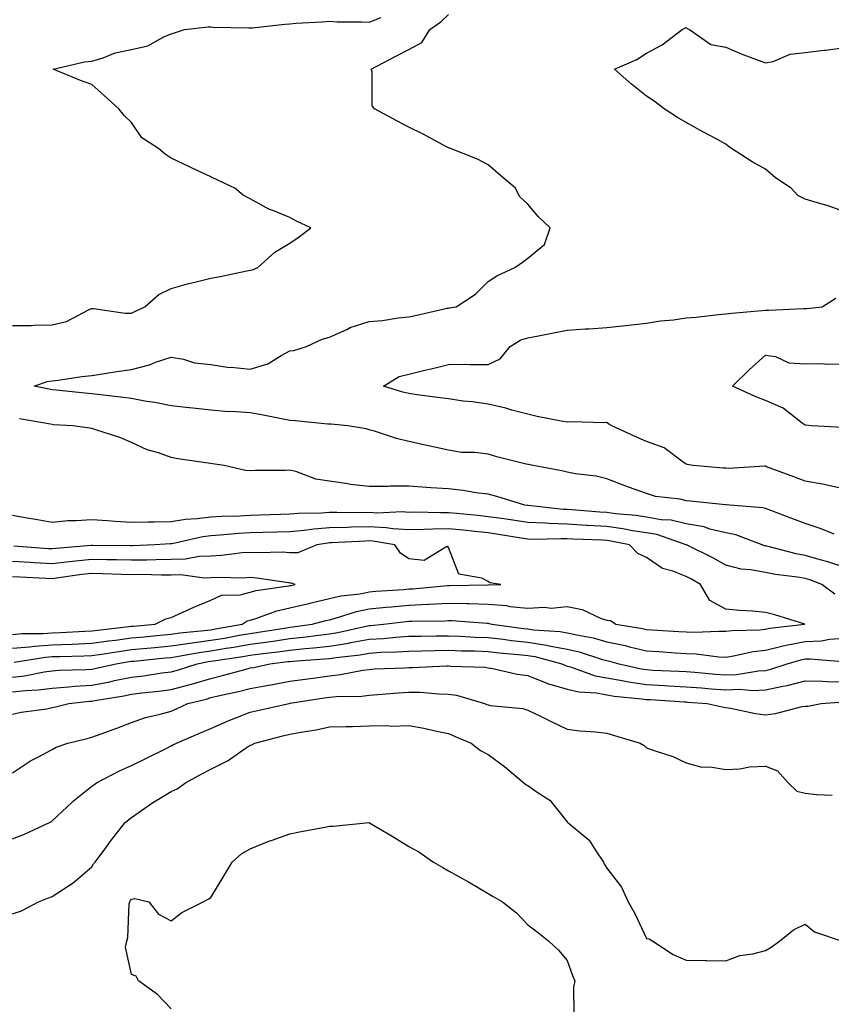
# Model space of a CAD drawing. Units: inches. Extents: x 931523 to 934163, y 7239818 to 7242458.
# Drawn here: x 931680 to 931885, y 7241876 to 7242124 of the extents above; entities that cross this region are included whole.
import ezdxf

# ---------------------------------------------------------------- set-up
doc = ezdxf.new("R2010")
doc.units = ezdxf.units.IN
doc.header["$MEASUREMENT"] = 0
doc.layers.add('Contour_93157239', color=7, linetype='Continuous', true_color=0x4ee90c)

msp = doc.modelspace()

# ---------------------------------------------------------------- linework, layer by layer
at = {"layer": 'Contour_93157239'}
for points in [[(931678.05, 7242047.23, 3242), (931682.7, 7242047.27, 3242), (931683.48, 7242047.35, 3242), (931688.05, 7242047.39, 3242), (931691.68, 7242048.29, 3242), (931697.38, 7242051.25, 3242), (931698.05, 7242051.51, 3242), (931698.45, 7242051.52, 3242), (931706.45, 7242050.32, 3242), (931708.05, 7242050.35, 3242), (931709.1, 7242050.87, 3242), (931711.42, 7242051.92, 3242), (931714.92, 7242055.05, 3242), (931718.05, 7242056.56, 3242), (931722.22, 7242057.75, 3242), (931724.37, 7242058.24, 3242), (931728.05, 7242059.21, 3242), (931730.4, 7242059.57, 3242), (931737.17, 7242061.04, 3242), (931738.05, 7242061.2, 3242), (931738.64, 7242061.33, 3242), (931739.98, 7242061.92, 3242), (931744.23, 7242065.74, 3242), (931748.05, 7242068.03, 3242), (931750.36, 7242069.61, 3242), (931753.29, 7242071.92, 3242), (931749.7, 7242073.56, 3242), (931748.05, 7242074.48, 3242), (931743.69, 7242076.29, 3242), (931742.73, 7242076.6, 3242), (931738.05, 7242079.18, 3242), (931736.27, 7242080.14, 3242), (931734.15, 7242081.92, 3242), (931729.99, 7242083.86, 3242), (931728.05, 7242084.77, 3242), (931723.17, 7242087.05, 3242), (931722.71, 7242087.26, 3242), (931718.05, 7242089.44, 3242), (931716.56, 7242090.43, 3242), (931714.84, 7242091.92, 3242), (931710.7, 7242094.57, 3242), (931708.05, 7242098.43, 3242), (931706.3, 7242100.16, 3242), (931704.88, 7242101.92, 3242), (931701.29, 7242105.16, 3242), (931698.05, 7242108.05, 3242), (931695.19, 7242109.07, 3242), (931688.29, 7242111.92, 3242), (931696.21, 7242113.77, 3242), (931698.05, 7242113.96, 3242), (931700.93, 7242114.8, 3242), (931703.96, 7242116, 3242), (931708.05, 7242116.88, 3242), (931712.18, 7242117.79, 3242), (931716.2, 7242120.06, 3242), (931718.05, 7242120.8, 3242), (931718.88, 7242121.09, 3242), (931721.43, 7242121.92, 3242), (931727.42, 7242122.55, 3242), (931728.05, 7242122.57, 3242), (931728.67, 7242122.54, 3242), (931737.64, 7242122.33, 3242), (931738.05, 7242122.3, 3242), (931738.48, 7242122.35, 3242), (931746.72, 7242123.25, 3242), (931748.05, 7242123.38, 3242), (931749.65, 7242123.51, 3242), (931756.13, 7242123.83, 3242), (931758.05, 7242124, 3242), (931759.97, 7242123.84, 3242), (931766.1, 7242123.87, 3242), (931768.05, 7242123.74, 3242), (931771.1, 7242124.97, 3242)], [(931885.38, 7241994.6, 3241), (931882.09, 7241995.96, 3241), (931878.05, 7241997.29, 3241), (931874.73, 7241998.6, 3241), (931869.42, 7242000.55, 3241), (931868.05, 7242001.07, 3241), (931867.38, 7242001.26, 3241), (931859.08, 7242001.92, 3241), (931858.14, 7242002.01, 3241), (931857.95, 7242002.03, 3241), (931849.09, 7242002.96, 3241), (931848.05, 7242003.05, 3241), (931846.56, 7242003.41, 3241), (931840.27, 7242004.14, 3241), (931838.05, 7242004.89, 3241), (931833.48, 7242006.48, 3241), (931832.82, 7242006.7, 3241), (931828.05, 7242008.55, 3241), (931825.34, 7242009.21, 3241), (931820.15, 7242009.82, 3241), (931818.05, 7242010.23, 3241), (931816.7, 7242010.57, 3241), (931809.46, 7242011.92, 3241), (931808.29, 7242012.16, 3241), (931808.05, 7242012.2, 3241), (931807.66, 7242012.31, 3241), (931800.28, 7242014.15, 3241), (931798.05, 7242014.78, 3241), (931794.75, 7242015.21, 3241), (931791.38, 7242015.25, 3241), (931788.05, 7242015.83, 3241), (931783.05, 7242016.92, 3241), (931778.05, 7242018.03, 3241), (931774.91, 7242018.78, 3241), (931769.36, 7242020.61, 3241), (931768.05, 7242020.97, 3241), (931767.32, 7242021.19, 3241), (931762.63, 7242021.92, 3241), (931758.46, 7242022.33, 3241), (931758.05, 7242022.34, 3241), (931757.6, 7242022.37, 3241), (931749.35, 7242023.22, 3241), (931748.05, 7242023.31, 3241), (931746.37, 7242023.6, 3241), (931740.87, 7242024.73, 3241), (931738.05, 7242025.19, 3241), (931734.47, 7242025.5, 3241), (931731.69, 7242025.55, 3241), (931728.05, 7242025.92, 3241), (931723.58, 7242026.39, 3241), (931722.64, 7242026.52, 3241), (931718.05, 7242026.97, 3241), (931713.95, 7242027.83, 3241), (931711.86, 7242028.1, 3241), (931708.05, 7242028.81, 3241), (931705.3, 7242029.17, 3241), (931700.21, 7242029.76, 3241), (931698.05, 7242030.04, 3241), (931696.31, 7242030.18, 3241), (931689.01, 7242030.96, 3241), (931688.05, 7242031.04, 3241), (931687.31, 7242031.18, 3241), (931683.46, 7242031.92, 3241), (931686.82, 7242033.15, 3241), (931688.05, 7242033.28, 3241), (931689.59, 7242033.45, 3241), (931695.55, 7242034.41, 3241), (931698.05, 7242034.67, 3241), (931701.26, 7242035.12, 3241), (931704.33, 7242035.63, 3241), (931708.05, 7242036.14, 3241), (931712.61, 7242037.36, 3241), (931714.09, 7242037.96, 3241), (931718.05, 7242039.27, 3241), (931721.21, 7242038.76, 3241), (931723.96, 7242037.84, 3241), (931728.05, 7242037.4, 3241), (931732.8, 7242036.67, 3241), (931733.25, 7242036.72, 3241), (931738.05, 7242036.27, 3241), (931742.43, 7242037.55, 3241), (931745.83, 7242039.7, 3241), (931748.05, 7242040.82, 3241), (931749.01, 7242040.96, 3241), (931752.2, 7242041.92, 3241), (931756.19, 7242043.78, 3241), (931758.05, 7242044.29, 3241), (931762.37, 7242046.24, 3241), (931763.25, 7242046.71, 3241), (931768.05, 7242048.26, 3241), (931771.41, 7242048.55, 3241), (931775.32, 7242049.2, 3241), (931778.05, 7242049.47, 3241), (931780.09, 7242049.88, 3241), (931787.71, 7242051.59, 3241), (931788.05, 7242051.66, 3241), (931788.31, 7242051.67, 3241), (931789.96, 7242051.92, 3241), (931794.84, 7242055.13, 3241), (931798.05, 7242058.38, 3241), (931800.23, 7242059.74, 3241), (931804.82, 7242061.92, 3241), (931806.74, 7242063.23, 3241), (931808.05, 7242064.2, 3241), (931812.27, 7242067.7, 3241), (931813.75, 7242071.92, 3241), (931810.77, 7242074.64, 3241), (931808.05, 7242077.85, 3241), (931805.96, 7242079.83, 3241), (931804.95, 7242081.92, 3241), (931801.21, 7242085.08, 3241), (931798.05, 7242087.78, 3241), (931795.37, 7242089.24, 3241), (931788.16, 7242092.03, 3241), (931788.05, 7242092.07, 3241), (931787.75, 7242092.22, 3241), (931781.64, 7242095.51, 3241), (931778.05, 7242097.28, 3241), (931775.02, 7242098.89, 3241), (931769.36, 7242101.92, 3241), (931768.81, 7242102.67, 3241), (931768.77, 7242111.2, 3241), (931768.55, 7242111.92, 3241), (931774.81, 7242115.16, 3241), (931778.05, 7242116.9, 3241), (931781.36, 7242118.61, 3241), (931783.32, 7242121.92, 3241), (931786.16, 7242123.81, 3241), (931788.05, 7242125.68, 3241)], [(931888.05, 7242075.94, 3240), (931883.63, 7242077.5, 3240), (931882.07, 7242077.9, 3240), (931878.05, 7242079.11, 3240), (931876.2, 7242080.07, 3240), (931874.51, 7242081.92, 3240), (931870.59, 7242084.46, 3240), (931868.05, 7242086.72, 3240), (931864.67, 7242088.54, 3240), (931859.51, 7242091.92, 3240), (931858.63, 7242092.5, 3240), (931858.05, 7242092.96, 3240), (931855.76, 7242094.21, 3240), (931852.24, 7242096.11, 3240), (931848.05, 7242098.45, 3240), (931845.88, 7242099.75, 3240), (931842.46, 7242101.92, 3240), (931839.93, 7242103.8, 3240), (931838.05, 7242105.1, 3240), (931834.22, 7242108.09, 3240), (931829.92, 7242111.92, 3240), (931835.61, 7242114.35, 3240), (931838.05, 7242115.94, 3240), (931841.95, 7242118.02, 3240), (931847.02, 7242121.92, 3240), (931847.7, 7242122.27, 3240), (931848.05, 7242122.45, 3240), (931848.31, 7242122.18, 3240), (931848.85, 7242121.92, 3240), (931854.29, 7242118.16, 3240), (931858.05, 7242117.42, 3240), (931861.94, 7242115.81, 3240), (931865.5, 7242114.47, 3240), (931868.05, 7242113.47, 3240), (931870, 7242113.86, 3240), (931874.3, 7242115.66, 3240), (931878.05, 7242116.1, 3240), (931882.8, 7242116.67, 3240), (931883.29, 7242116.68, 3240), (931888.05, 7242117.39, 3240)], [(931888.05, 7242005.93, 3240), (931883.22, 7242007.09, 3240), (931882.85, 7242007.12, 3240), (931878.05, 7242007.97, 3240), (931875.24, 7242009.11, 3240), (931868.35, 7242011.63, 3240), (931868.05, 7242011.73, 3240), (931867.87, 7242011.74, 3240), (931858.75, 7242011.22, 3240), (931858.05, 7242011.23, 3240), (931857.42, 7242011.29, 3240), (931849.77, 7242011.92, 3240), (931848.33, 7242012.19, 3240), (931848.05, 7242012.3, 3240), (931846.96, 7242013.01, 3240), (931842.49, 7242016.36, 3240), (931838.05, 7242018, 3240), (931835.34, 7242019.21, 3240), (931829.27, 7242021.92, 3240), (931828.52, 7242022.39, 3240), (931828.05, 7242022.8, 3240), (931827.3, 7242022.66, 3240), (931819.09, 7242022.96, 3240), (931818.05, 7242022.83, 3240), (931816.91, 7242023.06, 3240), (931810.46, 7242024.33, 3240), (931808.05, 7242024.85, 3240), (931804.08, 7242025.89, 3240), (931802.55, 7242026.42, 3240), (931798.05, 7242027.37, 3240), (931794.15, 7242028.02, 3240), (931791.77, 7242028.2, 3240), (931788.05, 7242028.74, 3240), (931785.25, 7242029.13, 3240), (931780.19, 7242029.78, 3240), (931778.05, 7242030.07, 3240), (931776.56, 7242030.43, 3240), (931771.65, 7242031.92, 3240), (931775.6, 7242034.37, 3240), (931778.05, 7242035.01, 3240), (931782.11, 7242035.98, 3240), (931783.65, 7242036.31, 3240), (931788.05, 7242037.44, 3240), (931792.47, 7242037.5, 3240), (931793.53, 7242037.4, 3240), (931798.05, 7242037.45, 3240), (931801.1, 7242038.87, 3240), (931803.63, 7242041.92, 3240), (931806.34, 7242043.63, 3240), (931808.05, 7242044.14, 3240), (931810.8, 7242044.67, 3240), (931814.54, 7242045.43, 3240), (931818.05, 7242046.09, 3240), (931822.54, 7242046.4, 3240), (931823.54, 7242046.43, 3240), (931828.05, 7242046.78, 3240), (931832.74, 7242047.22, 3240), (931833.46, 7242047.33, 3240), (931838.05, 7242047.81, 3240), (931841.53, 7242048.44, 3240), (931844.82, 7242048.7, 3240), (931848.05, 7242049.19, 3240), (931850.59, 7242049.38, 3240), (931856.17, 7242050.04, 3240), (931858.05, 7242050.19, 3240), (931859.59, 7242050.39, 3240), (931867.15, 7242051.02, 3240), (931868.05, 7242051.13, 3240), (931868.88, 7242051.09, 3240), (931877.66, 7242051.53, 3240), (931878.05, 7242051.51, 3240), (931878.46, 7242051.51, 3240), (931882.37, 7242051.92, 3240), (931885.85, 7242054.12, 3240)], [(931887.68, 7242021.55, 3239), (931879.71, 7242021.92, 3239), (931878.22, 7242022.09, 3239), (931878.05, 7242022.13, 3239), (931877.36, 7242022.61, 3239), (931872.51, 7242026.38, 3239), (931868.05, 7242028.3, 3239), (931865.45, 7242029.32, 3239), (931859.73, 7242031.92, 3239), (931863.94, 7242036.03, 3239), (931868.05, 7242039.73, 3239), (931870.56, 7242039.4, 3239), (931873.95, 7242037.82, 3239), (931878.05, 7242037.58, 3239), (931882.29, 7242037.68, 3239), (931883.63, 7242037.5, 3239), (931888.05, 7242037.57, 3239)], [(931888.05, 7241986.2, 3242), (931883.79, 7241987.65, 3242), (931881.83, 7241988.14, 3242), (931878.05, 7241989.25, 3242), (931875.78, 7241989.65, 3242), (931868.39, 7241991.58, 3242), (931868.05, 7241991.65, 3242), (931867.82, 7241991.7, 3242), (931867.2, 7241991.92, 3242), (931860.58, 7241994.45, 3242), (931858.05, 7241994.96, 3242), (931854.05, 7241995.92, 3242), (931852.57, 7241996.43, 3242), (931848.05, 7241997.26, 3242), (931844.27, 7241998.14, 3242), (931841.7, 7241998.27, 3242), (931838.05, 7241998.9, 3242), (931835.43, 7241999.3, 3242), (931830.22, 7241999.75, 3242), (931828.05, 7242000.05, 3242), (931826.28, 7242000.15, 3242), (931819.2, 7242000.77, 3242), (931818.05, 7242000.85, 3242), (931817.01, 7242000.88, 3242), (931808.15, 7242001.82, 3242), (931808.05, 7242001.83, 3242), (931807.97, 7242001.84, 3242), (931807.37, 7242001.92, 3242), (931800.26, 7242004.14, 3242), (931798.05, 7242004.67, 3242), (931794.93, 7242005.04, 3242), (931791.8, 7242005.67, 3242), (931788.05, 7242006.03, 3242), (931783.63, 7242006.34, 3242), (931782.52, 7242006.39, 3242), (931778.05, 7242006.72, 3242), (931773.27, 7242006.7, 3242), (931772.78, 7242006.65, 3242), (931768.05, 7242006.61, 3242), (931763.3, 7242007.16, 3242), (931762.66, 7242007.31, 3242), (931758.05, 7242007.96, 3242), (931754.6, 7242008.46, 3242), (931749.52, 7242010.45, 3242), (931748.05, 7242010.78, 3242), (931746.81, 7242010.69, 3242), (931739.26, 7242010.71, 3242), (931738.05, 7242010.61, 3242), (931736.81, 7242010.68, 3242), (931731.47, 7242011.92, 3242), (931728.5, 7242012.38, 3242), (931728.05, 7242012.42, 3242), (931727.45, 7242012.52, 3242), (931719.78, 7242013.65, 3242), (931718.05, 7242013.97, 3242), (931714.87, 7242015.1, 3242), (931712.01, 7242015.88, 3242), (931708.05, 7242017.7, 3242), (931705.16, 7242019.03, 3242), (931699.04, 7242020.93, 3242), (931698.05, 7242021.3, 3242), (931697.5, 7242021.36, 3242), (931693.23, 7242021.92, 3242), (931688.36, 7242022.23, 3242), (931688.05, 7242022.26, 3242), (931687.63, 7242022.33, 3242), (931679.83, 7242023.7, 3242)], [(931885.6, 7241979.47, 3243), (931882.26, 7241981.92, 3243), (931879.24, 7241983.1, 3243), (931878.05, 7241983.45, 3243), (931876.18, 7241983.79, 3243), (931870.57, 7241984.44, 3243), (931868.05, 7241984.95, 3243), (931864.32, 7241985.65, 3243), (931861.95, 7241985.82, 3243), (931858.05, 7241986.8, 3243), (931854.81, 7241988.68, 3243), (931848.1, 7241991.92, 3243), (931848.06, 7241991.93, 3243), (931848.05, 7241991.94, 3243), (931848.03, 7241991.94, 3243), (931840.63, 7241994.51, 3243), (931838.05, 7241994.95, 3243), (931834.47, 7241995.49, 3243), (931832.1, 7241995.97, 3243), (931828.05, 7241996.53, 3243), (931823.16, 7241996.81, 3243), (931822.95, 7241996.82, 3243), (931818.05, 7241997.13, 3243), (931813.43, 7241997.3, 3243), (931812.58, 7241997.39, 3243), (931808.05, 7241997.58, 3243), (931804.29, 7241998.16, 3243), (931801.44, 7241998.53, 3243), (931798.05, 7241999.03, 3243), (931795.43, 7241999.3, 3243), (931790.15, 7241999.82, 3243), (931788.05, 7242000.03, 3243), (931786.12, 7242000, 3243), (931779.82, 7242000.14, 3243), (931778.05, 7242000.11, 3243), (931776.36, 7242000.23, 3243), (931770.02, 7241999.95, 3243), (931768.05, 7242000.05, 3243), (931766.15, 7242000.02, 3243), (931759.87, 7242000.1, 3243), (931758.05, 7242000.06, 3243), (931756.03, 7241999.9, 3243), (931750.13, 7241999.84, 3243), (931748.05, 7241999.65, 3243), (931745.72, 7241999.59, 3243), (931740.57, 7241999.4, 3243), (931738.05, 7241999.34, 3243), (931735.31, 7241999.19, 3243), (931730.87, 7241999.11, 3243), (931728.05, 7241998.93, 3243), (931724.61, 7241998.48, 3243), (931721.66, 7241998.31, 3243), (931718.05, 7241997.76, 3243), (931713.77, 7241997.64, 3243), (931712.32, 7241997.65, 3243), (931708.05, 7241997.53, 3243), (931703.91, 7241997.78, 3243), (931701.99, 7241997.97, 3243), (931698.05, 7241998.24, 3243), (931694.07, 7241997.94, 3243), (931692.03, 7241997.95, 3243), (931688.05, 7241997.59, 3243), (931684.33, 7241998.21, 3243), (931681.2, 7241998.77, 3243), (931678.05, 7241999.3, 3243)], [(931678.49, 7241962.36, 3244), (931686.37, 7241963.6, 3244), (931688.05, 7241963.72, 3244), (931689.92, 7241963.79, 3244), (931696.06, 7241963.91, 3244), (931698.05, 7241963.98, 3244), (931700.46, 7241964.33, 3244), (931704.9, 7241965.06, 3244), (931708.05, 7241965.49, 3244), (931712, 7241965.87, 3244), (931713.91, 7241966.06, 3244), (931718.05, 7241966.44, 3244), (931722.81, 7241967.15, 3244), (931723.34, 7241967.21, 3244), (931728.05, 7241967.86, 3244), (931731.55, 7241968.42, 3244), (931735.22, 7241969.1, 3244), (931738.05, 7241969.57, 3244), (931740.12, 7241969.86, 3244), (931747.14, 7241971.01, 3244), (931748.05, 7241971.14, 3244), (931748.76, 7241971.22, 3244), (931753.67, 7241971.92, 3244), (931757.13, 7241972.84, 3244), (931758.05, 7241973.04, 3244), (931759.54, 7241973.41, 3244), (931764.84, 7241975.13, 3244), (931768.05, 7241975.77, 3244), (931772.31, 7241976.18, 3244), (931773.64, 7241976.33, 3244), (931778.05, 7241976.73, 3244), (931782.99, 7241976.98, 3244), (931783.12, 7241976.99, 3244), (931788.05, 7241977.25, 3244), (931792.85, 7241977.12, 3244), (931793.25, 7241977.13, 3244), (931798.05, 7241976.97, 3244), (931802.72, 7241976.59, 3244), (931803.57, 7241976.39, 3244), (931808.05, 7241975.92, 3244), (931812.31, 7241976.18, 3244), (931813.98, 7241975.98, 3244), (931818.05, 7241976.34, 3244), (931821.76, 7241975.62, 3244), (931826.59, 7241973.38, 3244), (931828.05, 7241972.93, 3244), (931828.94, 7241972.81, 3244), (931830.27, 7241971.92, 3244), (931836.99, 7241970.86, 3244), (931838.05, 7241970.6, 3244), (931839.46, 7241970.51, 3244), (931846.21, 7241970.07, 3244), (931848.05, 7241969.96, 3244), (931850.09, 7241969.88, 3244), (931856.32, 7241970.18, 3244), (931858.05, 7241970.11, 3244), (931859.63, 7241970.34, 3244), (931866.66, 7241970.52, 3244), (931868.05, 7241970.69, 3244), (931869.05, 7241970.91, 3244), (931878, 7241971.92, 3244), (931870.39, 7241974.26, 3244), (931868.05, 7241974.9, 3244), (931864.78, 7241975.18, 3244), (931861.52, 7241975.39, 3244), (931858.05, 7241975.7, 3244), (931854.01, 7241977.89, 3244), (931851.63, 7241981.92, 3244), (931849.4, 7241983.27, 3244), (931848.05, 7241983.96, 3244), (931844.67, 7241985.31, 3244), (931842.05, 7241985.92, 3244), (931838.05, 7241988.69, 3244), (931835.84, 7241989.71, 3244), (931833.75, 7241991.92, 3244), (931829.01, 7241992.88, 3244), (931828.05, 7241993, 3244), (931826.89, 7241993.07, 3244), (931819.45, 7241993.32, 3244), (931818.05, 7241993.4, 3244), (931816.51, 7241993.46, 3244), (931809.41, 7241993.28, 3244), (931808.05, 7241993.34, 3244), (931806.38, 7241993.59, 3244), (931800.69, 7241994.56, 3244), (931798.05, 7241994.95, 3244), (931794.68, 7241995.29, 3244), (931791.73, 7241995.59, 3244), (931788.05, 7241995.96, 3244), (931784.08, 7241995.89, 3244), (931781.89, 7241995.76, 3244), (931778.05, 7241995.68, 3244), (931774.01, 7241995.96, 3244), (931772.37, 7241996.24, 3244), (931768.05, 7241996.47, 3244), (931763.59, 7241996.38, 3244), (931762.45, 7241996.32, 3244), (931758.05, 7241996.23, 3244), (931754.06, 7241995.91, 3244), (931751.66, 7241995.53, 3244), (931748.05, 7241995.2, 3244), (931744.85, 7241995.12, 3244), (931741.19, 7241995.06, 3244), (931738.05, 7241994.99, 3244), (931735.15, 7241994.82, 3244), (931730.48, 7241994.35, 3244), (931728.05, 7241994.2, 3244), (931726.03, 7241993.93, 3244), (931718.36, 7241992.22, 3244), (931718.05, 7241992.18, 3244), (931717.8, 7241992.17, 3244), (931713.99, 7241991.92, 3244), (931708.29, 7241991.68, 3244), (931708.05, 7241991.68, 3244), (931707.81, 7241991.68, 3244), (931698.18, 7241991.79, 3244), (931698.05, 7241991.79, 3244), (931697.91, 7241991.78, 3244), (931688.95, 7241991.02, 3244), (931688.05, 7241990.91, 3244), (931687.1, 7241990.96, 3244), (931678.34, 7241991.63, 3244)], [(931678.05, 7241965.84, 3245), (931682.34, 7241966.21, 3245), (931683.57, 7241966.4, 3245), (931688.05, 7241966.73, 3245), (931693.04, 7241966.91, 3245), (931693.06, 7241966.91, 3245), (931698.05, 7241967.1, 3245), (931702.27, 7241967.7, 3245), (931704.03, 7241967.9, 3245), (931708.05, 7241968.44, 3245), (931711.23, 7241968.75, 3245), (931715.23, 7241969.1, 3245), (931718.05, 7241969.36, 3245), (931720.28, 7241969.69, 3245), (931726.41, 7241970.29, 3245), (931728.05, 7241970.5, 3245), (931729.26, 7241970.71, 3245), (931735.95, 7241971.92, 3245), (931737.25, 7241972.72, 3245), (931738.05, 7241972.93, 3245), (931739.46, 7241973.33, 3245), (931744.71, 7241975.26, 3245), (931748.05, 7241976.02, 3245), (931752.8, 7241977.16, 3245), (931753.42, 7241977.29, 3245), (931758.05, 7241978.35, 3245), (931760.92, 7241979.05, 3245), (931765.73, 7241979.6, 3245), (931768.05, 7241980.05, 3245), (931769.75, 7241980.22, 3245), (931776.83, 7241980.7, 3245), (931778.05, 7241980.82, 3245), (931779.1, 7241980.87, 3245), (931787.81, 7241981.68, 3245), (931788.05, 7241981.69, 3245), (931788.28, 7241981.69, 3245), (931797.95, 7241981.82, 3245), (931798.05, 7241981.81, 3245), (931798.16, 7241981.8, 3245), (931801.23, 7241981.92, 3245), (931798.47, 7241982.34, 3245), (931798.05, 7241982.7, 3245), (931796.47, 7241983.5, 3245), (931790.67, 7241984.54, 3245), (931788.05, 7241991.22, 3245), (931787.63, 7241991.5, 3245), (931781.95, 7241988.01, 3245), (931778.05, 7241988.36, 3245), (931775.95, 7241989.81, 3245), (931774.49, 7241991.92, 3245), (931768.97, 7241992.84, 3245), (931768.05, 7241992.9, 3245), (931767.1, 7241992.88, 3245), (931758.54, 7241992.41, 3245), (931758.05, 7241992.4, 3245), (931757.61, 7241992.37, 3245), (931754.81, 7241991.92, 3245), (931750.04, 7241989.93, 3245), (931748.05, 7241989.92, 3245), (931746.18, 7241990.05, 3245), (931740.06, 7241989.91, 3245), (931738.05, 7241990.03, 3245), (931736.03, 7241989.91, 3245), (931730.76, 7241989.21, 3245), (931728.05, 7241989.07, 3245), (931725.11, 7241988.97, 3245), (931721.67, 7241988.3, 3245), (931718.05, 7241988.21, 3245), (931714.3, 7241988.18, 3245), (931711.9, 7241988.07, 3245), (931708.05, 7241988.04, 3245), (931704.26, 7241988.13, 3245), (931701.81, 7241988.15, 3245), (931698.05, 7241988.24, 3245), (931693.91, 7241987.79, 3245), (931692.32, 7241987.65, 3245), (931688.05, 7241987.15, 3245), (931683.53, 7241987.41, 3245), (931682.48, 7241987.49, 3245), (931678.05, 7241987.74, 3245)], [(931678.05, 7241969.35, 3246), (931680.41, 7241969.56, 3246), (931685.7, 7241969.57, 3246), (931688.05, 7241969.74, 3246), (931690.15, 7241969.82, 3246), (931696.26, 7241970.13, 3246), (931698.05, 7241970.2, 3246), (931699.55, 7241970.42, 3246), (931707.43, 7241971.3, 3246), (931708.05, 7241971.39, 3246), (931708.53, 7241971.43, 3246), (931714.02, 7241971.92, 3246), (931716.73, 7241973.24, 3246), (931718.05, 7241973.57, 3246), (931721.04, 7241974.91, 3246), (931723.79, 7241976.18, 3246), (931728.05, 7241977.99, 3246), (931730.75, 7241979.22, 3246), (931735.48, 7241979.35, 3246), (931738.05, 7241979.99, 3246), (931739.55, 7241980.42, 3246), (931747.7, 7241981.57, 3246), (931748.05, 7241981.65, 3246), (931748.26, 7241981.71, 3246), (931749.33, 7241981.92, 3246), (931748.42, 7241982.29, 3246), (931748.05, 7241982.28, 3246), (931747.65, 7241982.31, 3246), (931739.69, 7241983.56, 3246), (931738.05, 7241983.66, 3246), (931736.41, 7241983.56, 3246), (931729.8, 7241983.67, 3246), (931728.05, 7241983.58, 3246), (931726.44, 7241983.53, 3246), (931720.51, 7241984.37, 3246), (931718.05, 7241984.31, 3246), (931715.67, 7241984.29, 3246), (931710.55, 7241984.43, 3246), (931708.05, 7241984.4, 3246), (931705.51, 7241984.46, 3246), (931700.76, 7241984.63, 3246), (931698.05, 7241984.68, 3246), (931695.56, 7241984.41, 3246), (931689.71, 7241983.58, 3246), (931688.05, 7241983.38, 3246), (931686.49, 7241983.47, 3246), (931679.87, 7241983.74, 3246), (931678.05, 7241983.84, 3246)], [(931678.05, 7241958.58, 3243), (931681.04, 7241958.92, 3243), (931686.03, 7241959.9, 3243), (931688.05, 7241960.17, 3243), (931689.69, 7241960.28, 3243), (931696.6, 7241960.47, 3243), (931698.05, 7241960.57, 3243), (931699.19, 7241960.79, 3243), (931704.15, 7241961.92, 3243), (931707.49, 7241962.48, 3243), (931708.05, 7241962.55, 3243), (931708.75, 7241962.61, 3243), (931716.58, 7241963.39, 3243), (931718.05, 7241963.53, 3243), (931719.94, 7241963.81, 3243), (931725.17, 7241964.8, 3243), (931728.05, 7241965.2, 3243), (931731.97, 7241965.84, 3243), (931733.85, 7241966.12, 3243), (931738.05, 7241966.83, 3243), (931742.52, 7241967.45, 3243), (931743.79, 7241967.65, 3243), (931748.05, 7241968.27, 3243), (931751.36, 7241968.61, 3243), (931755.31, 7241969.18, 3243), (931758.05, 7241969.48, 3243), (931760.15, 7241969.82, 3243), (931767.62, 7241971.48, 3243), (931768.05, 7241971.56, 3243), (931768.39, 7241971.58, 3243), (931771.68, 7241971.92, 3243), (931777.37, 7241972.6, 3243), (931778.05, 7241972.66, 3243), (931778.83, 7241972.7, 3243), (931787.2, 7241972.78, 3243), (931788.05, 7241972.82, 3243), (931788.92, 7241972.8, 3243), (931797.84, 7241972.13, 3243), (931798.05, 7241972.13, 3243), (931798.24, 7241972.11, 3243), (931799.08, 7241971.92, 3243), (931806.96, 7241970.83, 3243), (931808.05, 7241970.7, 3243), (931809.48, 7241970.49, 3243), (931816.23, 7241970.1, 3243), (931818.05, 7241969.77, 3243), (931820.86, 7241969.11, 3243), (931824.56, 7241968.43, 3243), (931828.05, 7241967.49, 3243), (931832.65, 7241966.53, 3243), (931833.76, 7241966.21, 3243), (931838.05, 7241965.19, 3243), (931841.12, 7241964.99, 3243), (931845.26, 7241964.71, 3243), (931848.05, 7241964.53, 3243), (931850.57, 7241964.44, 3243), (931856.28, 7241963.7, 3243), (931858.05, 7241963.61, 3243), (931860.03, 7241963.89, 3243), (931864.94, 7241965.03, 3243), (931868.05, 7241965.39, 3243), (931872.54, 7241966.41, 3243), (931873.32, 7241966.65, 3243), (931878.05, 7241967.54, 3243), (931882.24, 7241967.73, 3243), (931884.25, 7241968.12, 3243), (931888.05, 7241968.36, 3243)], [(931678.05, 7241954.81, 3242), (931681.31, 7241955.18, 3242), (931684.62, 7241955.36, 3242), (931688.05, 7241955.81, 3242), (931692.23, 7241956.1, 3242), (931693.71, 7241956.27, 3242), (931698.05, 7241956.54, 3242), (931702.57, 7241957.4, 3242), (931703.81, 7241957.68, 3242), (931708.05, 7241958.54, 3242), (931711.06, 7241958.91, 3242), (931715.74, 7241959.61, 3242), (931718.05, 7241959.91, 3242), (931719.64, 7241960.34, 3242), (931724.62, 7241961.92, 3242), (931727.5, 7241962.47, 3242), (931728.05, 7241962.55, 3242), (931728.79, 7241962.66, 3242), (931736.19, 7241963.79, 3242), (931738.05, 7241964.1, 3242), (931740.57, 7241964.44, 3242), (931745.01, 7241964.97, 3242), (931748.05, 7241965.4, 3242), (931751.93, 7241965.8, 3242), (931754.03, 7241965.94, 3242), (931758.05, 7241966.38, 3242), (931762.83, 7241967.14, 3242), (931763.41, 7241967.27, 3242), (931768.05, 7241968.1, 3242), (931771.65, 7241968.32, 3242), (931774.77, 7241968.64, 3242), (931778.05, 7241968.85, 3242), (931781.06, 7241968.91, 3242), (931785.07, 7241968.94, 3242), (931788.05, 7241968.99, 3242), (931791.09, 7241968.88, 3242), (931794.8, 7241968.67, 3242), (931798.05, 7241968.56, 3242), (931801.86, 7241968.1, 3242), (931803.94, 7241967.82, 3242), (931808.05, 7241967.35, 3242), (931812.78, 7241966.66, 3242), (931813.51, 7241966.46, 3242), (931818.05, 7241965.63, 3242), (931821.06, 7241964.93, 3242), (931826.95, 7241963.02, 3242), (931828.05, 7241962.72, 3242), (931828.71, 7241962.58, 3242), (931831.03, 7241961.92, 3242), (931836.76, 7241960.63, 3242), (931838.05, 7241960.44, 3242), (931839.62, 7241960.35, 3242), (931846.17, 7241960.05, 3242), (931848.05, 7241959.94, 3242), (931850.2, 7241959.77, 3242), (931855.46, 7241959.33, 3242), (931858.05, 7241959.13, 3242), (931860.74, 7241959.22, 3242), (931866.29, 7241960.15, 3242), (931868.05, 7241960.24, 3242), (931869.44, 7241960.53, 3242), (931873.57, 7241961.92, 3242), (931877.01, 7241962.96, 3242), (931878.05, 7241963.15, 3242), (931879.34, 7241963.21, 3242), (931887.46, 7241962.51, 3242)], [(931678.05, 7241949.23, 3241), (931680.24, 7241949.72, 3241), (931686.73, 7241950.6, 3241), (931688.05, 7241950.86, 3241), (931688.9, 7241951.06, 3241), (931692.26, 7241951.92, 3241), (931697.49, 7241952.48, 3241), (931698.05, 7241952.52, 3241), (931698.79, 7241952.65, 3241), (931706.13, 7241953.84, 3241), (931708.05, 7241954.23, 3241), (931710.69, 7241954.57, 3241), (931714.95, 7241955.02, 3241), (931718.05, 7241955.42, 3241), (931722.84, 7241956.71, 3241), (931723.18, 7241956.79, 3241), (931728.05, 7241958.21, 3241), (931731.04, 7241958.93, 3241), (931736.63, 7241960.49, 3241), (931738.05, 7241960.87, 3241), (931738.95, 7241961.02, 3241), (931742.95, 7241961.92, 3241), (931747.52, 7241962.46, 3241), (931748.05, 7241962.54, 3241), (931748.73, 7241962.6, 3241), (931756.81, 7241963.15, 3241), (931758.05, 7241963.29, 3241), (931759.68, 7241963.55, 3241), (931765.74, 7241964.22, 3241), (931768.05, 7241964.64, 3241), (931770.95, 7241964.82, 3241), (931775.06, 7241964.92, 3241), (931778.05, 7241965.11, 3241), (931781.3, 7241965.17, 3241), (931784.71, 7241965.26, 3241), (931788.05, 7241965.32, 3241), (931791.33, 7241965.2, 3241), (931794.81, 7241965.16, 3241), (931798.05, 7241965.05, 3241), (931800.85, 7241964.72, 3241), (931805.71, 7241964.26, 3241), (931808.05, 7241963.99, 3241), (931809.86, 7241963.73, 3241), (931816.63, 7241961.92, 3241), (931817.59, 7241961.46, 3241), (931818.05, 7241961.32, 3241), (931818.83, 7241961.14, 3241), (931825.04, 7241958.91, 3241), (931828.05, 7241958.37, 3241), (931832.34, 7241957.63, 3241), (931833.5, 7241957.37, 3241), (931838.05, 7241956.69, 3241), (931842.57, 7241956.44, 3241), (931843.6, 7241956.37, 3241), (931848.05, 7241956.13, 3241), (931851.95, 7241955.82, 3241), (931854.32, 7241955.64, 3241), (931858.05, 7241955.36, 3241), (931861.61, 7241955.48, 3241), (931864.75, 7241955.21, 3241), (931868.05, 7241955.37, 3241), (931872.42, 7241956.3, 3241), (931873.53, 7241956.44, 3241), (931878.05, 7241957.61, 3241), (931882.42, 7241957.55, 3241), (931883.56, 7241957.44, 3241), (931888.05, 7241957.38, 3241)], [(931678.05, 7241934.38, 3240), (931682.54, 7241937.43, 3240), (931684.56, 7241938.43, 3240), (931688.05, 7241940.34, 3240), (931689.06, 7241940.91, 3240), (931691.97, 7241941.92, 3240), (931696.87, 7241943.1, 3240), (931698.05, 7241943.39, 3240), (931700.38, 7241944.25, 3240), (931704.32, 7241945.65, 3240), (931708.05, 7241947.09, 3240), (931711.61, 7241948.36, 3240), (931715.33, 7241949.21, 3240), (931718.05, 7241950.01, 3240), (931719.39, 7241950.58, 3240), (931722.29, 7241951.92, 3240), (931726.92, 7241953.04, 3240), (931728.05, 7241953.38, 3240), (931729.96, 7241953.83, 3240), (931735.05, 7241954.92, 3240), (931738.05, 7241955.69, 3240), (931742.64, 7241956.51, 3240), (931743.35, 7241956.62, 3240), (931748.05, 7241957.53, 3240), (931751.89, 7241958.08, 3240), (931754.54, 7241958.41, 3240), (931758.05, 7241958.9, 3240), (931760.79, 7241959.18, 3240), (931766.46, 7241960.33, 3240), (931768.05, 7241960.52, 3240), (931769.36, 7241960.61, 3240), (931777.07, 7241960.94, 3240), (931778.05, 7241961, 3240), (931778.98, 7241960.99, 3240), (931787.53, 7241961.4, 3240), (931788.05, 7241961.38, 3240), (931788.67, 7241961.3, 3240), (931797.21, 7241961.08, 3240), (931798.05, 7241960.93, 3240), (931799.23, 7241960.74, 3240), (931805.42, 7241959.29, 3240), (931808.05, 7241958.95, 3240), (931812.92, 7241957.05, 3240), (931813.09, 7241956.97, 3240), (931818.05, 7241955.53, 3240), (931820.95, 7241954.82, 3240), (931825.4, 7241954.58, 3240), (931828.05, 7241954.1, 3240), (931829.91, 7241953.78, 3240), (931836.85, 7241953.12, 3240), (931838.05, 7241952.94, 3240), (931839.02, 7241952.89, 3240), (931847.64, 7241952.33, 3240), (931848.05, 7241952.31, 3240), (931848.41, 7241952.28, 3240), (931853.36, 7241951.92, 3240), (931857.17, 7241951.04, 3240), (931858.05, 7241950.88, 3240), (931859.27, 7241950.71, 3240), (931865.5, 7241949.37, 3240), (931868.05, 7241949.06, 3240), (931870.62, 7241949.35, 3240), (931877.28, 7241951.16, 3240), (931878.05, 7241951.27, 3240), (931878.73, 7241951.24, 3240), (931882.09, 7241951.92, 3240), (931887.67, 7241952.3, 3240)], [(931678.05, 7241917.73, 3239), (931681.05, 7241918.92, 3239), (931687.39, 7241921.92, 3239), (931687.84, 7241922.13, 3239), (931688.05, 7241922.27, 3239), (931693, 7241926.97, 3239), (931693.46, 7241927.33, 3239), (931698.05, 7241931.03, 3239), (931698.54, 7241931.42, 3239), (931699.27, 7241931.92, 3239), (931705.04, 7241934.93, 3239), (931708.05, 7241936.26, 3239), (931711.84, 7241938.13, 3239), (931716.61, 7241940.48, 3239), (931718.05, 7241941.2, 3239), (931718.52, 7241941.44, 3239), (931719.41, 7241941.92, 3239), (931725.49, 7241944.48, 3239), (931728.05, 7241945.63, 3239), (931732.42, 7241947.55, 3239), (931734.41, 7241948.28, 3239), (931738.05, 7241949.72, 3239), (931739.82, 7241950.15, 3239), (931747.84, 7241951.92, 3239), (931748.03, 7241951.95, 3239), (931748.05, 7241951.95, 3239), (931748.08, 7241951.96, 3239), (931756.67, 7241953.3, 3239), (931758.05, 7241953.49, 3239), (931759.79, 7241953.67, 3239), (931766.21, 7241953.76, 3239), (931768.05, 7241953.98, 3239), (931770.27, 7241954.14, 3239), (931775.35, 7241954.63, 3239), (931778.05, 7241954.8, 3239), (931780.88, 7241954.75, 3239), (931785.65, 7241954.32, 3239), (931788.05, 7241954.26, 3239), (931790.11, 7241953.98, 3239), (931797.11, 7241951.92, 3239), (931797.78, 7241951.65, 3239), (931798.05, 7241951.53, 3239), (931798.56, 7241951.4, 3239), (931806.8, 7241950.68, 3239), (931808.05, 7241950.22, 3239), (931811.29, 7241948.68, 3239), (931813.67, 7241947.55, 3239), (931818.05, 7241945.46, 3239), (931821.17, 7241945.05, 3239), (931825.18, 7241944.79, 3239), (931828.05, 7241944.46, 3239), (931829.95, 7241943.82, 3239), (931836.47, 7241941.92, 3239), (931837.41, 7241941.28, 3239), (931838.05, 7241940.74, 3239), (931839.96, 7241940.01, 3239), (931844.65, 7241938.52, 3239), (931848.05, 7241936.9, 3239), (931852, 7241935.87, 3239), (931854.06, 7241935.91, 3239), (931858.05, 7241935.24, 3239), (931861.56, 7241935.43, 3239), (931864.04, 7241935.93, 3239), (931868.05, 7241936.09, 3239), (931871.06, 7241934.93, 3239), (931873.75, 7241931.92, 3239), (931875.96, 7241929.83, 3239), (931878.05, 7241929.27, 3239), (931881.03, 7241928.94, 3239), (931884.87, 7241928.75, 3239)], [(931678.05, 7241898.86, 3238), (931680.32, 7241899.64, 3238), (931684.63, 7241901.92, 3238), (931687.12, 7241902.85, 3238), (931688.05, 7241903.23, 3238), (931691.87, 7241905.74, 3238), (931693.33, 7241906.64, 3238), (931698.05, 7241910.69, 3238), (931698.51, 7241911.46, 3238), (931698.88, 7241911.92, 3238), (931701.31, 7241915.18, 3238), (931702.79, 7241917.18, 3238), (931706.49, 7241921.92, 3238), (931707.35, 7241922.62, 3238), (931708.05, 7241923.12, 3238), (931712.04, 7241925.91, 3238), (931713.22, 7241926.75, 3238), (931718.05, 7241929.75, 3238), (931719.57, 7241930.4, 3238), (931721.66, 7241931.92, 3238), (931725.84, 7241934.13, 3238), (931728.05, 7241935.31, 3238), (931732.46, 7241937.51, 3238), (931736.48, 7241940.35, 3238), (931738.05, 7241941.38, 3238), (931738.47, 7241941.5, 3238), (931739.17, 7241941.92, 3238), (931746.25, 7241943.73, 3238), (931748.05, 7241944.15, 3238), (931750.8, 7241944.66, 3238), (931754.67, 7241945.3, 3238), (931758.05, 7241945.99, 3238), (931762.22, 7241946.09, 3238), (931763.84, 7241946.14, 3238), (931768.05, 7241946.24, 3238), (931772.47, 7241946.34, 3238), (931773.74, 7241946.23, 3238), (931778.05, 7241946.35, 3238), (931781.8, 7241945.67, 3238), (931785.08, 7241944.89, 3238), (931788.05, 7241944.3, 3238), (931789.73, 7241943.6, 3238), (931793.78, 7241941.92, 3238), (931796.17, 7241940.05, 3238), (931798.05, 7241939.01, 3238), (931802.16, 7241936.03, 3238), (931807.1, 7241931.92, 3238), (931807.58, 7241931.44, 3238), (931808.05, 7241931.22, 3238), (931810.43, 7241929.54, 3238), (931813.66, 7241927.54, 3238), (931818.05, 7241922.02, 3238), (931818.1, 7241921.97, 3238), (931818.14, 7241921.92, 3238), (931823.58, 7241917.45, 3238), (931825.21, 7241914.76, 3238), (931827.17, 7241911.92, 3238), (931827.45, 7241911.32, 3238), (931828.05, 7241910.37, 3238), (931831.69, 7241905.56, 3238), (931833.38, 7241901.92, 3238), (931835.07, 7241898.94, 3238), (931838.05, 7241892.66, 3238), (931838.69, 7241892.56, 3238), (931839.65, 7241891.92, 3238), (931844.73, 7241888.6, 3238), (931848.05, 7241887.15, 3238), (931852.9, 7241887.07, 3238), (931853.2, 7241887.08, 3238), (931858.05, 7241886.97, 3238), (931861.6, 7241888.37, 3238), (931864.87, 7241888.74, 3238), (931868.05, 7241889.57, 3238), (931869.52, 7241890.45, 3238), (931871.56, 7241891.92, 3238), (931875.14, 7241894.82, 3238), (931878.05, 7241896.23, 3238), (931880.4, 7241894.27, 3238), (931887.41, 7241891.92, 3238)], [(931718.05, 7241874.89, 3237), (931714.63, 7241878.5, 3237), (931709.86, 7241881.92, 3237), (931709.25, 7241883.12, 3237), (931708.05, 7241883.51, 3237), (931706.57, 7241890.44, 3237), (931706.85, 7241891.92, 3237), (931707.12, 7241892.86, 3237), (931707.51, 7241901.37, 3237), (931707.61, 7241901.92, 3237), (931707.78, 7241902.18, 3237), (931708.05, 7241902.52, 3237), (931708.87, 7241902.73, 3237), (931712.42, 7241901.92, 3237), (931714.87, 7241898.75, 3237), (931718.05, 7241897.07, 3237), (931720.78, 7241899.19, 3237), (931726.15, 7241901.92, 3237), (931727.39, 7241902.58, 3237), (931728.05, 7241903, 3237), (931731.43, 7241908.54, 3237), (931733.49, 7241911.92, 3237), (931735.88, 7241914.1, 3237), (931738.05, 7241915.22, 3237), (931742.76, 7241917.21, 3237), (931743.58, 7241917.45, 3237), (931748.05, 7241919.01, 3237), (931750.44, 7241919.53, 3237), (931756.82, 7241920.69, 3237), (931758.05, 7241920.94, 3237), (931758.99, 7241920.98, 3237), (931768.01, 7241921.87, 3237), (931768.05, 7241921.87, 3237), (931768.16, 7241921.81, 3237), (931774.28, 7241918.15, 3237), (931778.05, 7241915.84, 3237), (931780.61, 7241914.48, 3237), (931784.31, 7241911.92, 3237), (931786.65, 7241910.52, 3237), (931788.05, 7241909.67, 3237), (931792.93, 7241907.04, 3237), (931793.09, 7241906.96, 3237), (931798.05, 7241903.97, 3237), (931799.33, 7241903.21, 3237), (931801.68, 7241901.92, 3237), (931805.23, 7241899.1, 3237), (931808.05, 7241896.07, 3237), (931810.41, 7241894.28, 3237), (931813.41, 7241891.92, 3237), (931815.86, 7241889.72, 3237), (931818.05, 7241887.12, 3237), (931819.38, 7241883.26, 3237), (931819.92, 7241881.92, 3237), (931819.65, 7241880.32, 3237), (931819.69, 7241873.56, 3237)]]:
    msp.add_polyline3d(points, dxfattribs=at)

doc.saveas('drawing.dxf')
